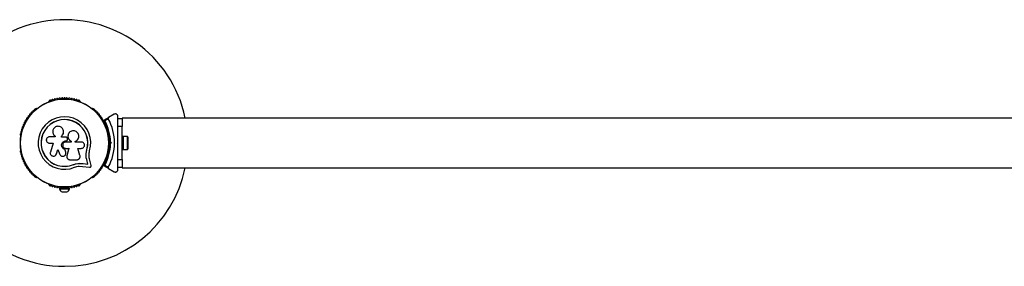
# Model space of a CAD drawing. Units: millimetres. Extents: x 0 to 45016, y 0 to 12110.
# Drawn here: x 1501 to 2698, y 8405 to 8705 of the extents above; entities that cross this region are included whole.
import ezdxf

# ---------------------------------------------------------------- set-up
doc = ezdxf.new("R2010")
doc.units = ezdxf.units.MM

msp = doc.modelspace()

# ---------------------------------------------------------------- linework, layer by layer
at = {"color": 7, "linetype": 'Continuous', "lineweight": 25, "ltscale": 150}
for p, q in [((1536.1, 8605.6), (1535.7, 8605.4)), ((1574.3, 8605.4), (1573.9, 8605.6)), ((1521, 8596.9), (1520.6, 8596.6)), ((1589.4, 8596.6), (1589, 8596.9)), ((1615.5, 8589.9), (1608.6, 8586)), ((1602.9, 8582.6), (1608.6, 8586)), ((1608.2, 8584.6), (1604, 8582.1)), ((1620, 8583.7), (1620, 8587.3)), ((1620, 8585), (1625, 8585)), ((1620, 8575), (1620, 8583.8)), ((3771.3, 8585.2), (1625, 8585.2)), ((1625, 8585.2), (1625, 8585)), ((1625, 8585), (1625, 8575)), ((1553.9, 8569.2), (1553.9, 8569.2)), ((1559.8, 8565.8), (1559.7, 8565.8)), ((1625, 8575), (1620, 8575)), ((1620, 8565.9), (1620, 8575)), ((1625, 8535), (1625, 8575)), ((1501.7, 8564), (1501.7, 8563.5)), ((1543.6, 8562.4), (1536.7, 8562.4)), ((1536.7, 8554.9), (1541.2, 8554.9)), ((1541.2, 8554.9), (1537.8, 8544)), ((1543.4, 8563.4), (1543.5, 8563.3)), ((1543.5, 8563.4), (1543.6, 8563.2)), ((1543.6, 8563.3), (1543.6, 8562.4)), ((1551.4, 8562.2), (1551.4, 8563.5)), ((1551.4, 8563.5), (1551.4, 8563.5)), ((1551.4, 8562.2), (1551.4, 8563.5)), ((1556.6, 8562.2), (1551.4, 8562.2)), ((1556.7, 8557.6), (1557, 8557.6)), ((1556.7, 8557.6), (1556.7, 8557.6)), ((1556.7, 8557.6), (1557, 8557.6)), ((1563.3, 8556.2), (1556.7, 8556.2)), ((1557, 8557.6), (1557, 8557.6)), ((1558.2, 8558.1), (1558.3, 8558.1)), ((1558.7, 8560.1), (1558.4, 8560.9)), ((1563.3, 8557.1), (1563.3, 8556.2)), ((1563.3, 8557.1), (1563.3, 8557.1)), ((1563.3, 8557.1), (1563.3, 8556.2)), ((1568.1, 8556.2), (1568.1, 8557)), ((1575.5, 8556.2), (1568.1, 8556.2)), ((1608.3, 8563.5), (1608.3, 8564)), ((1609.9, 8559), (1608.5, 8559)), ((1610.5, 8555), (1610, 8555.5)), ((1610, 8554.5), (1610.5, 8555)), ((1611.9, 8555), (1610.5, 8555)), ((1611, 8555.9), (1611.9, 8555)), ((1611.9, 8555), (1611, 8554.1)), ((1619.5, 8555), (1620, 8555.5)), ((1620, 8554.5), (1619.5, 8555)), ((1620, 8554.5), (1620, 8555.5)), ((1626.6, 8563), (1625, 8563)), ((1626.6, 8563), (1626.6, 8547)), ((1631.6, 8562.9), (1626.6, 8562.9)), ((1631.6, 8547.1), (1631.6, 8562.9)), ((1632.6, 8550), (1632.6, 8560)), ((1501.7, 8546.5), (1501.7, 8546)), ((1544.6, 8540.6), (1545.2, 8541.8)), ((1545.1, 8541.7), (1546.8, 8547.2)), ((1545.2, 8541.8), (1545.1, 8541.7)), ((1545.2, 8541.8), (1546.9, 8547.2)), ((1546.8, 8547.2), (1549.5, 8541.1)), ((1556.6, 8543.8), (1555.4, 8547.3)), ((1555.4, 8547.3), (1555.4, 8547.3)), ((1556.6, 8543.9), (1555.4, 8547.3)), ((1556.6, 8543.9), (1556.6, 8543.8)), ((1556.7, 8543.2), (1556.6, 8543.9)), ((1556.7, 8548.5), (1560.2, 8548.5)), ((1556.8, 8543.2), (1556.8, 8543.2)), ((1560.2, 8548.6), (1557.9, 8539.4)), ((1560.2, 8548.5), (1558, 8539.4)), ((1571.4, 8548.5), (1575.5, 8548.5)), ((1573.8, 8539.8), (1571.4, 8548.5)), ((1581.3, 8542.2), (1582.1, 8546.6)), ((1581.3, 8541.6), (1581.3, 8542.2)), ((1581.7, 8544), (1582.1, 8546.6)), ((1582.1, 8546.6), (1582.3, 8546.6)), ((1608.3, 8546), (1608.3, 8546.5)), ((1608.5, 8551), (1609.9, 8551)), ((1620, 8535), (1620, 8544.1)), ((1625, 8547), (1626.6, 8547)), ((1626.6, 8547.1), (1631.6, 8547.1)), ((1544.5, 8540.5), (1544.6, 8540.6)), ((1557.9, 8539.4), (1558, 8539.4)), ((1557.9, 8539.4), (1557.9, 8539)), ((1557.9, 8537.8), (1557.9, 8537.7)), ((1561.7, 8534.6), (1569.9, 8534.6)), ((1565.9, 8528.8), (1569.3, 8529.8)), ((1569.3, 8529.8), (1572.8, 8530.3)), ((1572.8, 8530.3), (1577.5, 8530.1)), ((1572.8, 8530.3), (1572.9, 8530.2)), ((1572.9, 8530.2), (1577.6, 8530)), ((1577.5, 8530.1), (1583.3, 8529.3)), ((1577.5, 8530.1), (1577.6, 8530)), ((1577.6, 8530), (1583.4, 8529.2)), ((1583.3, 8529.3), (1582, 8534.9)), ((1582, 8534.9), (1582.1, 8534.8)), ((1583.4, 8529.2), (1582.1, 8534.8)), ((1583.3, 8529.3), (1583.4, 8529.2)), ((1587.4, 8527.6), (1585.5, 8535.7)), ((1620, 8535), (1625, 8535)), ((1620, 8526.2), (1620, 8535)), ((1625, 8535), (1625, 8525)), ((1565.9, 8528.8), (1565.9, 8528.6)), ((1573, 8526.7), (1577.1, 8526.5)), ((1577.1, 8526.5), (1585.4, 8525.4)), ((1608.6, 8524), (1602.9, 8527.4)), ((1604, 8527.9), (1608.2, 8525.4)), ((1608.6, 8524), (1615.5, 8520.1)), ((1620, 8522.7), (1620, 8526.3)), ((1625, 8525), (1620, 8525)), ((1625, 8525), (1625, 8524.9)), ((1625, 8524.9), (3771.3, 8524.9)), ((1520.6, 8513.4), (1521, 8513.1)), ((1589, 8513.1), (1589.4, 8513.4)), ((1535.7, 8504.6), (1536.1, 8504.4)), ((1549, 8500.1), (1549, 8499.1)), ((1549, 8500.1), (1554.6, 8500.1)), ((1549, 8499.1), (1561, 8499.1)), ((1552, 8495.6), (1558, 8495.6)), ((1553, 8500.7), (1553, 8500.1)), ((1555.4, 8500.1), (1561, 8500.1)), ((1557, 8500.1), (1557, 8500.7)), ((1561, 8499.1), (1561, 8500.1)), ((1573.9, 8504.4), (1574.3, 8504.6))]:
    msp.add_line(p, q, dxfattribs=at)
at = {"color": 7, "linetype": 'Continuous', "lineweight": 25, "ltscale": 22500}
for radius in [53.6, 53.4]:
    msp.add_circle((1555, 8555), radius, dxfattribs=at)
for centre, radius, start, end in [((1555, 8555), 150, 11.5954, 270), ((1536, 8604.9), 0.5, 120, 210), ((1536, 8606.2), 0.606, 284.9243, 357.4969), ((1537.6, 8606.1), 1, 40.1351, 177.4969), ((1538.8, 8607.2), 0.606, 220.1351, 354.3537), ((1540.4, 8607), 1, 36.9959, 174.3537), ((1541.7, 8608), 0.606, 216.9959, 351.2147), ((1543.3, 8607.7), 1, 33.857, 171.2147), ((1544.6, 8608.6), 0.606, 213.857, 348.0755), ((1546.2, 8608.3), 1, 30.7179, 168.0755), ((1547.6, 8609.1), 0.606, 210.7179, 344.9365), ((1549.1, 8608.7), 1, 27.5788, 164.9365), ((1550.5, 8609.4), 0.606, 207.5788, 341.7974), ((1552.1, 8608.9), 1, 24.4397, 161.7974), ((1553.5, 8609.6), 0.606, 204.4397, 338.6583), ((1555, 8609), 1, 91.107, 158.6583), ((1555, 8609), 1, 21.3417, 88.893), ((1556.5, 8609.6), 0.606, 201.3417, 335.5602), ((1557.9, 8608.9), 1, 18.2026, 155.5602), ((1559.5, 8609.4), 0.606, 198.2026, 332.4212), ((1560.9, 8608.7), 1, 15.0635, 152.4212), ((1562.4, 8609.1), 0.606, 195.0635, 329.2821), ((1563.8, 8608.3), 1, 11.9245, 149.2821), ((1565.4, 8608.6), 0.606, 191.9245, 326.143), ((1566.7, 8607.7), 1, 8.7854, 146.143), ((1568.3, 8608), 0.606, 188.7854, 323.004), ((1569.6, 8607), 1, 5.6463, 143.004), ((1571.2, 8607.2), 0.606, 185.6463, 319.8649), ((1572.4, 8606.1), 1, 2.5073, 139.8649), ((1574, 8606.2), 0.606, 182.5073, 255.0401), ((1574, 8604.9), 0.5, 2.8606, 60), ((1513.3, 8589.3), 1, 71.9245, 209.2821), ((1513.8, 8590.8), 0.606, 251.9245, 26.143), ((1515.2, 8591.5), 1, 68.7854, 206.143), ((1515.8, 8593), 0.606, 248.7854, 23.004), ((1517.3, 8593.6), 1, 65.6463, 203.004), ((1517.9, 8595.1), 0.606, 245.6463, 19.8649), ((1519.4, 8595.6), 1, 62.5073, 199.8649), ((1520.2, 8597.1), 0.606, 242.5073, 315.0401), ((1521.3, 8596.4), 0.5, 30, 120), ((1588.7, 8596.4), 0.5, 60, 150), ((1589.8, 8597.1), 0.606, 224.9243, 297.4969), ((1590.6, 8595.6), 1, 340.1351, 117.4969), ((1592.1, 8595.1), 0.606, 160.1351, 294.3537), ((1592.7, 8593.6), 1, 336.9959, 114.3537), ((1594.2, 8593), 0.606, 156.9959, 291.2147), ((1594.8, 8591.5), 1, 333.857, 111.2147), ((1596.2, 8590.8), 0.606, 153.857, 288.0755), ((1596.7, 8589.3), 1, 330.7179, 108.0755), ((1505.6, 8576.7), 1, 87.5788, 224.9365), ((1505.6, 8578.3), 0.606, 267.5788, 41.7974), ((1506.8, 8579.4), 1, 84.4398, 221.7974), ((1507, 8581), 0.606, 264.4398, 38.6583), ((1508.2, 8582), 1, 151.107, 218.6583), ((1508.2, 8582), 1, 81.3417, 148.893), ((1508.5, 8583.6), 0.606, 261.3417, 35.5603), ((1509.8, 8584.5), 1, 78.2026, 215.5603), ((1510.1, 8586.1), 0.606, 258.2026, 32.4212), ((1511.5, 8586.9), 1, 75.0635, 212.4212), ((1511.9, 8588.5), 0.606, 255.0635, 29.2821), ((1555, 8555), 32, 342.8705, 292.5151), ((1555, 8555), 28.5, 342.8247, 292.5151), ((1555, 8555), 28.4, 342.8247, 292.5151), ((1598.1, 8588.5), 0.606, 150.7179, 284.9365), ((1598.5, 8586.9), 1, 327.5788, 104.9365), ((1599.9, 8586.1), 0.606, 147.5788, 281.7974), ((1600.2, 8584.5), 1, 324.4397, 101.7974), ((1601.5, 8583.6), 0.606, 144.4397, 278.6583), ((1601.8, 8582), 1, 31.107, 98.6583), ((1603, 8581), 0.606, 141.3417, 275.5602), ((1601.8, 8582), 1, 321.3417, 28.893), ((1603, 8582.4), 0.3, 120, 209.6892), ((1555, 8555), 55, 0.5209, 29.6892), ((1603.2, 8579.4), 1, 318.2026, 95.5602), ((1604.4, 8578.3), 0.606, 138.2026, 272.4212), ((1555, 8555), 56, 0.9408, 28.9768), ((1604.4, 8576.7), 1, 315.0635, 92.4212), ((1555, 8555), 60.9, 330.9407, 29.0593), ((1502, 8565.5), 1, 100.1351, 237.4969), ((1502.7, 8568.4), 1, 96.9959, 234.3537), ((1501.7, 8567.1), 0.606, 280.1351, 54.3537), ((1503.5, 8571.2), 1, 93.857, 231.2147), ((1502.5, 8570), 0.606, 276.9959, 51.2147), ((1503.4, 8572.8), 0.606, 273.857, 48.0755), ((1504.5, 8574), 1, 90.7179, 228.0755), ((1504.4, 8575.6), 0.606, 270.7179, 44.9365), ((1605.6, 8575.6), 0.606, 135.0635, 269.2821), ((1605.5, 8574), 1, 311.9245, 89.2821), ((1606.6, 8572.8), 0.606, 131.9245, 266.143), ((1606.5, 8571.2), 1, 308.7854, 86.143), ((1607.5, 8570), 0.606, 128.7854, 263.004), ((1607.3, 8568.4), 1, 305.6463, 83.004), ((1608.3, 8567.1), 0.606, 125.6463, 259.8649), ((1608, 8565.5), 1, 302.5073, 79.8649), ((1501.2, 8564.1), 0.606, 344.9243, 57.4969), ((1502.2, 8563.5), 0.5, 180, 237.1393), ((1555, 8555), 55, 330.3108, 359.4791), ((1555, 8555), 56, 331.0232, 359.0592), ((1607.8, 8563.5), 0.5, 302.8607, 0), ((1608.8, 8564.1), 0.606, 122.5073, 195.0401), ((1627.9, 8560), 4.71, 360, 38.0512), ((1502, 8544.5), 1, 122.5073, 259.8649), ((1501.2, 8545.9), 0.606, 302.5073, 15.0401), ((1502.2, 8546.5), 0.5, 122.8607, 180), ((1502.7, 8541.6), 1, 125.6463, 263.004), ((1501.7, 8542.9), 0.606, 305.6463, 79.8649), ((1607.3, 8541.6), 1, 276.9959, 54.3537), ((1608.3, 8542.9), 0.606, 100.1351, 234.3537), ((1607.8, 8546.5), 0.5, 0, 57.1393), ((1608.8, 8545.9), 0.606, 164.9243, 237.4969), ((1608, 8544.5), 1, 280.1351, 57.4969), ((1627.9, 8550), 4.71, 321.9488, 0), ((1503.5, 8538.8), 1, 128.7854, 266.143), ((1502.5, 8540), 0.606, 308.7854, 83.004), ((1503.4, 8537.2), 0.606, 311.9245, 86.143), ((1504.5, 8536), 1, 131.9245, 269.2821), ((1504.4, 8534.4), 0.606, 315.0635, 89.2821), ((1505.6, 8533.3), 1, 135.0635, 272.4212), ((1505.6, 8531.7), 0.606, 318.2026, 92.4212), ((1506.8, 8530.6), 1, 138.2026, 275.5603), ((1507, 8529), 0.606, 321.3417, 95.5603), ((1603, 8529), 0.606, 84.4397, 218.6583), ((1603.2, 8530.6), 1, 264.4397, 41.7974), ((1604.4, 8531.7), 0.606, 87.5788, 221.7974), ((1604.4, 8533.3), 1, 267.5788, 44.9365), ((1605.6, 8534.4), 0.606, 90.7179, 224.9365), ((1605.5, 8536), 1, 270.7179, 48.0755), ((1606.6, 8537.2), 0.606, 93.857, 228.0755), ((1606.5, 8538.8), 1, 273.857, 51.2147), ((1607.5, 8540), 0.606, 96.9959, 231.2147), ((1508.2, 8528), 1, 141.3417, 208.893), ((1508.2, 8528), 1, 211.107, 278.6583), ((1508.5, 8526.4), 0.606, 324.4397, 98.6583), ((1509.8, 8525.5), 1, 144.4397, 281.7974), ((1510.1, 8523.9), 0.606, 327.5788, 101.7974), ((1511.5, 8523.1), 1, 147.5788, 284.9365), ((1511.9, 8521.5), 0.606, 330.7179, 104.9365), ((1513.3, 8520.7), 1, 150.7179, 288.0755), ((1513.8, 8519.2), 0.606, 333.857, 108.0755), ((1515.2, 8518.5), 1, 153.857, 291.2147), ((1515.8, 8517), 0.606, 336.9959, 111.2147), ((1555, 8555), 150, 270, 348.4046), ((1594.2, 8517), 0.606, 68.7854, 203.004), ((1594.8, 8518.5), 1, 248.7854, 26.143), ((1596.2, 8519.2), 0.606, 71.9245, 206.143), ((1596.7, 8520.7), 1, 251.9245, 29.2821), ((1598.1, 8521.5), 0.606, 75.0635, 209.2821), ((1598.5, 8523.1), 1, 255.0635, 32.4212), ((1599.9, 8523.9), 0.606, 78.2026, 212.4212), ((1600.2, 8525.5), 1, 258.2026, 35.5603), ((1601.5, 8526.4), 0.606, 81.3417, 215.5603), ((1601.8, 8528), 1, 261.3417, 328.893), ((1601.8, 8528), 1, 331.107, 38.6583), ((1603, 8527.6), 0.3, 150.3108, 240), ((1517.3, 8516.4), 1, 156.9959, 294.3537), ((1517.9, 8514.9), 0.606, 340.1351, 114.3537), ((1519.4, 8514.4), 1, 160.1351, 297.4969), ((1520.2, 8512.9), 0.606, 44.9243, 117.4969), ((1521.3, 8513.6), 0.5, 240, 297.1394), ((1536, 8505.1), 0.5, 150, 240), ((1574, 8505.1), 0.5, 300, 30), ((1588.7, 8513.6), 0.5, 210, 300), ((1589.8, 8512.9), 0.606, 62.5073, 135.0401), ((1590.6, 8514.4), 1, 242.5073, 19.8649), ((1592.1, 8514.9), 0.606, 65.6463, 199.8649), ((1592.7, 8516.4), 1, 245.6463, 23.004), ((1536, 8503.8), 0.606, 2.5073, 75.0401), ((1537.6, 8503.9), 1, 182.5073, 319.8649), ((1538.8, 8502.8), 0.606, 5.6463, 139.8649), ((1540.4, 8503), 1, 185.6463, 323.004), ((1541.7, 8502), 0.606, 8.7854, 143.004), ((1543.3, 8502.3), 1, 188.7854, 326.143), ((1544.6, 8501.4), 0.606, 11.9245, 146.143), ((1546.2, 8501.7), 1, 191.9245, 329.2821), ((1547.6, 8500.9), 0.606, 15.0635, 149.2821), ((1549.1, 8501.3), 1, 195.0635, 332.4212), ((1553.9, 8500.2), 5, 193.1511, 248.0515), ((1550.5, 8500.6), 0.606, 18.2026, 152.4212), ((1552.1, 8501.1), 1, 198.2026, 335.5603), ((1553.5, 8500.4), 0.606, 21.3417, 155.5603), ((1555, 8501), 1, 201.3417, 268.893), ((1555, 8501), 1, 271.107, 338.6583), ((1556.5, 8500.4), 0.606, 24.4397, 158.6583), ((1557.9, 8501.1), 1, 204.4397, 341.7974), ((1556.1, 8500.2), 5, 291.9485, 346.8489), ((1559.5, 8500.6), 0.606, 27.5788, 161.7974), ((1560.9, 8501.3), 1, 207.5788, 344.9365), ((1562.4, 8500.9), 0.606, 30.7179, 164.9365), ((1563.8, 8501.7), 1, 210.7179, 348.0755), ((1565.4, 8501.4), 0.606, 33.857, 168.0755), ((1566.7, 8502.3), 1, 213.857, 351.2147), ((1568.3, 8502), 0.606, 36.9959, 171.2147), ((1569.6, 8503), 1, 216.9959, 354.3537), ((1571.2, 8502.8), 0.606, 40.1351, 174.3537), ((1572.4, 8503.9), 1, 220.1351, 357.4969), ((1574, 8503.8), 0.606, 104.9243, 177.4969)]:
    msp.add_arc(centre, radius, start, end, dxfattribs=at)
at = {"color": 7, "linetype": 'Continuous', "lineweight": 25, "ltscale": 150}
for points, knots in [([(1620, 8587.3), (1620, 8587.6), (1619.9, 8588.1), (1619.6, 8588.8), (1619.2, 8589.4), (1618.5, 8590), (1617.6, 8590.3), (1616.5, 8590.4), (1615.9, 8590.1), (1615.5, 8589.9)], [0, 0, 0, 0, 0.108199, 0.21693, 0.318044, 0.42074, 0.572365, 0.780044, 1, 1, 1, 1]), ([(1604, 8582.1), (1604, 8582.1), (1604, 8582.1), (1604, 8582.1), (1603.9, 8582.1), (1603.8, 8582.1), (1603.5, 8582.2), (1603.2, 8582.2), (1602.9, 8582.2), (1602.8, 8582.2), (1602.8, 8582.2), (1602.8, 8582.2)], [0, 0, 0, 0, 0.003655, 0.0123, 0.032171, 0.084733, 0.235826, 0.499664, 0.699176, 0.847069, 1, 1, 1, 1]), ([(1604, 8582.1), (1604, 8582.1), (1604, 8582.1), (1604, 8582.1), (1603.9, 8582.2), (1603.8, 8582.2), (1603.6, 8582.3), (1603.3, 8582.5), (1603, 8582.6), (1602.9, 8582.6), (1602.9, 8582.6), (1602.9, 8582.6)], [0, 0, 0, 0, 0.003653, 0.012407, 0.032425, 0.08523, 0.23579, 0.499698, 0.699254, 0.847129, 1, 1, 1, 1]), ([(1608.6, 8586), (1608.5, 8585.9), (1608.4, 8585.8), (1608.2, 8585.5), (1608.1, 8585.2), (1608.1, 8584.9), (1608.2, 8584.7), (1608.2, 8584.6), (1608.2, 8584.6)], [0, 0, 0, 0, 0.2074964, 0.4900206, 0.6901746, 0.8451446, 0.9766016, 1, 1, 1, 1]), ([(1551.4, 8563.5), (1551.9, 8564), (1552.9, 8565), (1553.7, 8566.9), (1554, 8569), (1553.6, 8571), (1552.6, 8572.9), (1551, 8574.3), (1549.1, 8575.2), (1547, 8575.4), (1545, 8575), (1543.1, 8574), (1541.7, 8572.4), (1540.8, 8570.5), (1540.6, 8568.5), (1541, 8566.4), (1542, 8564.6), (1543, 8563.7), (1543.6, 8563.3)], [0, 0, 0, 0, 0.062507, 0.125014, 0.187512, 0.249992, 0.312476, 0.374972, 0.437478, 0.499993, 0.562513, 0.625039, 0.687572, 0.75011, 0.81265, 0.875184, 0.937696, 1, 1, 1, 1]), ([(1551.4, 8563.5), (1551.9, 8564), (1552.9, 8564.9), (1553.7, 8566.9), (1554, 8568.3), (1553.9, 8569.1), (1553.8, 8569.2)], [0, 0, 0, 0, 0.3211667, 0.6412496, 0.961225, 1, 1, 1, 1]), ([(1568.1, 8557), (1568.8, 8557.3), (1570.1, 8558), (1571.6, 8559.8), (1572.4, 8562), (1572.5, 8564.3), (1571.7, 8566.5), (1570.2, 8568.3), (1568.2, 8569.5), (1565.9, 8569.9), (1563.7, 8569.6), (1561.6, 8568.5), (1560.1, 8566.8), (1559.2, 8564.6), (1559.1, 8562.3), (1559.9, 8560.1), (1561.3, 8558.2), (1562.6, 8557.5), (1563.3, 8557.1)], [0, 0, 0, 0, 0.0625, 0.124999, 0.187492, 0.249982, 0.312474, 0.374969, 0.437469, 0.49997, 0.562471, 0.624968, 0.687459, 0.749944, 0.812423, 0.874901, 0.937381, 1, 1, 1, 1]), ([(1559.8, 8565.8), (1559.7, 8565.7), (1559.3, 8565), (1559.1, 8563.4), (1559.4, 8561.2), (1560.4, 8559.2), (1561.8, 8557.8), (1562.9, 8557.3), (1563.3, 8557.1)], [0, 0, 0, 0, 0.021646, 0.236352, 0.449475, 0.660985, 0.871421, 1, 1, 1, 1]), ([(1620, 8555.5), (1620, 8557.4), (1620, 8560.9), (1620, 8564.3), (1620, 8565.9)], [0, 0, 0, 0, 0.544711, 1, 1, 1, 1]), ([(1536.7, 8562.4), (1536.2, 8562.4), (1535.2, 8562.3), (1533.9, 8561.4), (1533.2, 8560.4), (1532.9, 8559.4), (1532.8, 8558.4), (1533.1, 8557.1), (1533.9, 8555.9), (1535.2, 8555), (1536.2, 8554.9), (1536.7, 8554.9)], [0, 0, 0, 0, 0.124984, 0.249833, 0.374605, 0.43737, 0.500009, 0.624874, 0.749893, 0.874892, 1, 1, 1, 1]), ([(1555.4, 8547.3), (1554.8, 8547.5), (1553.7, 8548), (1552.3, 8549.3), (1551.5, 8551.1), (1551.4, 8553), (1552, 8554.9), (1553.2, 8556.4), (1554.8, 8557.4), (1556.1, 8557.5), (1556.7, 8557.6)], [0, 0, 0, 0, 0.125011, 0.249992, 0.374948, 0.499884, 0.624804, 0.749716, 0.874623, 1, 1, 1, 1]), ([(1555.4, 8547.3), (1554.8, 8547.6), (1553.7, 8548), (1552.3, 8549.4), (1551.5, 8551.1), (1551.4, 8553), (1552, 8554.9), (1553.2, 8556.3), (1554.8, 8557.4), (1556.1, 8557.5), (1556.7, 8557.6)], [0, 0, 0, 0, 0.125011, 0.249992, 0.374948, 0.499884, 0.624804, 0.749716, 0.874623, 1, 1, 1, 1]), ([(1556.7, 8556.2), (1556.2, 8556.1), (1555.2, 8556), (1553.9, 8555.1), (1553.1, 8553.9), (1552.8, 8552.4), (1553.1, 8550.9), (1553.9, 8549.6), (1555.2, 8548.7), (1556.2, 8548.6), (1556.7, 8548.5)], [0, 0, 0, 0, 0.1250561, 0.2500004, 0.3748901, 0.4997798, 0.6247234, 0.7497749, 0.8748361, 1, 1, 1, 1]), ([(1558.4, 8560.9), (1558.3, 8561.1), (1558.1, 8561.5), (1557.7, 8561.9), (1557.2, 8562.2), (1556.8, 8562.2), (1556.6, 8562.2)], [0, 0, 0, 0, 0.249692, 0.499422, 0.749191, 1, 1, 1, 1]), ([(1557, 8557.6), (1557.2, 8557.6), (1557.5, 8557.6), (1557.9, 8557.8), (1558.2, 8558.1), (1558.5, 8558.4), (1558.7, 8558.8), (1558.8, 8559.2), (1558.8, 8559.7), (1558.7, 8560), (1558.7, 8560.1)], [0, 0, 0, 0, 0.12481, 0.24994, 0.375029, 0.499749, 0.62467, 0.749823, 0.874854, 1, 1, 1, 1]), ([(1557, 8557.6), (1557.2, 8557.6), (1557.5, 8557.6), (1557.9, 8557.8), (1558.1, 8557.9), (1558.2, 8558.1), (1558.2, 8558.1)], [0, 0, 0, 0, 0.3262819, 0.6534029, 0.980415, 1, 1, 1, 1]), ([(1575.5, 8548.5), (1576, 8548.6), (1577, 8548.7), (1578.3, 8549.6), (1579, 8550.6), (1579.3, 8551.6), (1579.3, 8552.4), (1579.3, 8553.1), (1579, 8554.1), (1578.3, 8555.2), (1577, 8556), (1576, 8556.1), (1575.5, 8556.2)], [0, 0, 0, 0, 0.124906, 0.249679, 0.374366, 0.437065, 0.499683, 0.562551, 0.625087, 0.750029, 0.874962, 1, 1, 1, 1]), ([(1611, 8555.9), (1611, 8555.9), (1610.9, 8555.9), (1610.7, 8555.8), (1610.4, 8555.7), (1610.2, 8555.6), (1610, 8555.5), (1610, 8555.5), (1610, 8555.5)], [0, 0, 0, 0, 0.004661, 0.193855, 0.409067, 0.610051, 0.804914, 1, 1, 1, 1]), ([(1610, 8554.5), (1610, 8554.5), (1610, 8554.5), (1610.2, 8554.4), (1610.4, 8554.3), (1610.7, 8554.2), (1610.9, 8554.1), (1611, 8554.1), (1611, 8554.1)], [0, 0, 0, 0, 0.195087, 0.389951, 0.590936, 0.806149, 0.995339, 1, 1, 1, 1]), ([(1620, 8544.1), (1620, 8544.2), (1620, 8546), (1620, 8549.5), (1620, 8552.8), (1620, 8554.5)], [0, 0, 0, 0, 0.04522, 0.522627, 1, 1, 1, 1]), ([(1537.8, 8544), (1537.7, 8543.5), (1537.5, 8542.5), (1537.9, 8541.2), (1538.5, 8540.4), (1539.2, 8539.7), (1540.3, 8539.1), (1541.9, 8538.9), (1543.3, 8539.4), (1544.5, 8540.3), (1544.9, 8541.3), (1545.1, 8541.7)], [0, 0, 0, 0, 0.125007, 0.249863, 0.312476, 0.375293, 0.500128, 0.625072, 0.750137, 0.875121, 1, 1, 1, 1]), ([(1549.5, 8541.1), (1549.7, 8540.6), (1550.2, 8539.8), (1551.5, 8539), (1552.9, 8538.7), (1554.4, 8538.9), (1555.7, 8539.7), (1556.5, 8540.9), (1556.9, 8542.4), (1556.7, 8543.3), (1556.6, 8543.8)], [0, 0, 0, 0, 0.125114, 0.250127, 0.375087, 0.500039, 0.625018, 0.750048, 0.875142, 1, 1, 1, 1]), ([(1582.1, 8534.8), (1581.9, 8535.8), (1581.5, 8537.7), (1581.3, 8540.7), (1581.5, 8543.7), (1582, 8545.6), (1582.3, 8546.6)], [0, 0, 0, 0, 0.2497456, 0.4987285, 0.7495446, 1, 1, 1, 1]), ([(1585.5, 8535.7), (1585.3, 8536.5), (1584.9, 8538.1), (1584.8, 8540.6), (1585, 8543.1), (1585.4, 8544.8), (1585.6, 8545.6)], [0, 0, 0, 0, 0.24975, 0.498752, 0.749559, 1, 1, 1, 1]), ([(1558, 8539.4), (1557.9, 8539.1), (1557.8, 8538.5), (1557.9, 8537.6), (1558.2, 8536.8), (1558.6, 8536.1), (1559.2, 8535.4), (1560, 8535), (1560.8, 8534.7), (1561.4, 8534.6), (1561.7, 8534.6)], [0, 0, 0, 0, 0.124809, 0.25002, 0.37483, 0.499656, 0.624858, 0.749597, 0.87444, 1, 1, 1, 1]), ([(1565.9, 8528.6), (1567.1, 8529), (1569.3, 8529.9), (1571.7, 8530.1), (1572.9, 8530.2)], [0, 0, 0, 0, 0.5, 1, 1, 1, 1]), ([(1565.9, 8528.8), (1567, 8529.2), (1568.1, 8529.7), (1569.2, 8529.8), (1569.3, 8529.8)], [0, 0, 0, 0, 0.9910732, 1, 1, 1, 1]), ([(1569.9, 8534.6), (1570.2, 8534.6), (1570.9, 8534.7), (1571.8, 8535), (1572.5, 8535.5), (1573.2, 8536.2), (1573.7, 8537), (1573.9, 8537.9), (1574, 8538.8), (1573.9, 8539.4), (1573.8, 8539.8)], [0, 0, 0, 0, 0.1247773, 0.2499109, 0.3748045, 0.4994469, 0.6245554, 0.7496277, 0.8742818, 1, 1, 1, 1]), ([(1582, 8534.9), (1581.8, 8535.6), (1581.6, 8536.5), (1581.4, 8538.1), (1581.3, 8539.4), (1581.3, 8540.4), (1581.3, 8540.7)], [0, 0, 0, 0, 0.335943, 0.500757, 0.836726, 1, 1, 1, 1]), ([(1567.3, 8525.4), (1568.2, 8525.8), (1570.1, 8526.5), (1572, 8526.7), (1573, 8526.7)], [0, 0, 0, 0, 0.5, 1, 1, 1, 1]), ([(1585.4, 8525.4), (1585.5, 8525.4), (1585.8, 8525.4), (1586.2, 8525.5), (1586.6, 8525.7), (1587, 8526), (1587.2, 8526.3), (1587.4, 8526.8), (1587.4, 8527.2), (1587.4, 8527.5), (1587.4, 8527.6)], [0, 0, 0, 0, 0.124853, 0.249964, 0.374892, 0.499504, 0.624529, 0.749741, 0.874968, 1, 1, 1, 1]), ([(1602.8, 8527.8), (1602.8, 8527.8), (1602.8, 8527.8), (1602.9, 8527.8), (1603.2, 8527.8), (1603.5, 8527.8), (1603.8, 8527.9), (1603.9, 8527.9), (1604, 8527.9), (1604, 8527.9), (1604, 8527.9), (1604, 8527.9)], [0, 0, 0, 0, 0.152931, 0.300824, 0.500336, 0.764174, 0.915267, 0.967829, 0.9877, 0.996345, 1, 1, 1, 1]), ([(1602.9, 8527.4), (1602.9, 8527.4), (1602.9, 8527.4), (1603, 8527.4), (1603.3, 8527.5), (1603.6, 8527.7), (1603.8, 8527.8), (1603.9, 8527.8), (1604, 8527.9), (1604, 8527.9), (1604, 8527.9), (1604, 8527.9)], [0, 0, 0, 0, 0.152871, 0.300746, 0.500302, 0.76421, 0.91477, 0.967575, 0.987593, 0.996347, 1, 1, 1, 1]), ([(1608.2, 8525.4), (1608.2, 8525.3), (1608.1, 8525.2), (1608.1, 8524.9), (1608.1, 8524.6), (1608.3, 8524.3), (1608.5, 8524.1), (1608.6, 8524)], [0, 0, 0, 0, 0.122656, 0.251552, 0.440222, 0.700417, 1, 1, 1, 1]), ([(1615.5, 8520.1), (1615.9, 8519.9), (1616.7, 8519.6), (1617.8, 8519.7), (1618.7, 8520.1), (1619.3, 8520.7), (1619.8, 8521.4), (1620, 8522.1), (1620, 8522.5), (1620, 8522.7)], [0, 0, 0, 0, 0.266029, 0.455493, 0.596627, 0.709373, 0.822699, 0.923438, 1, 1, 1, 1])]:
    msp.add_open_spline(points, degree=3, knots=knots, dxfattribs=at)

doc.saveas('drawing.dxf')
